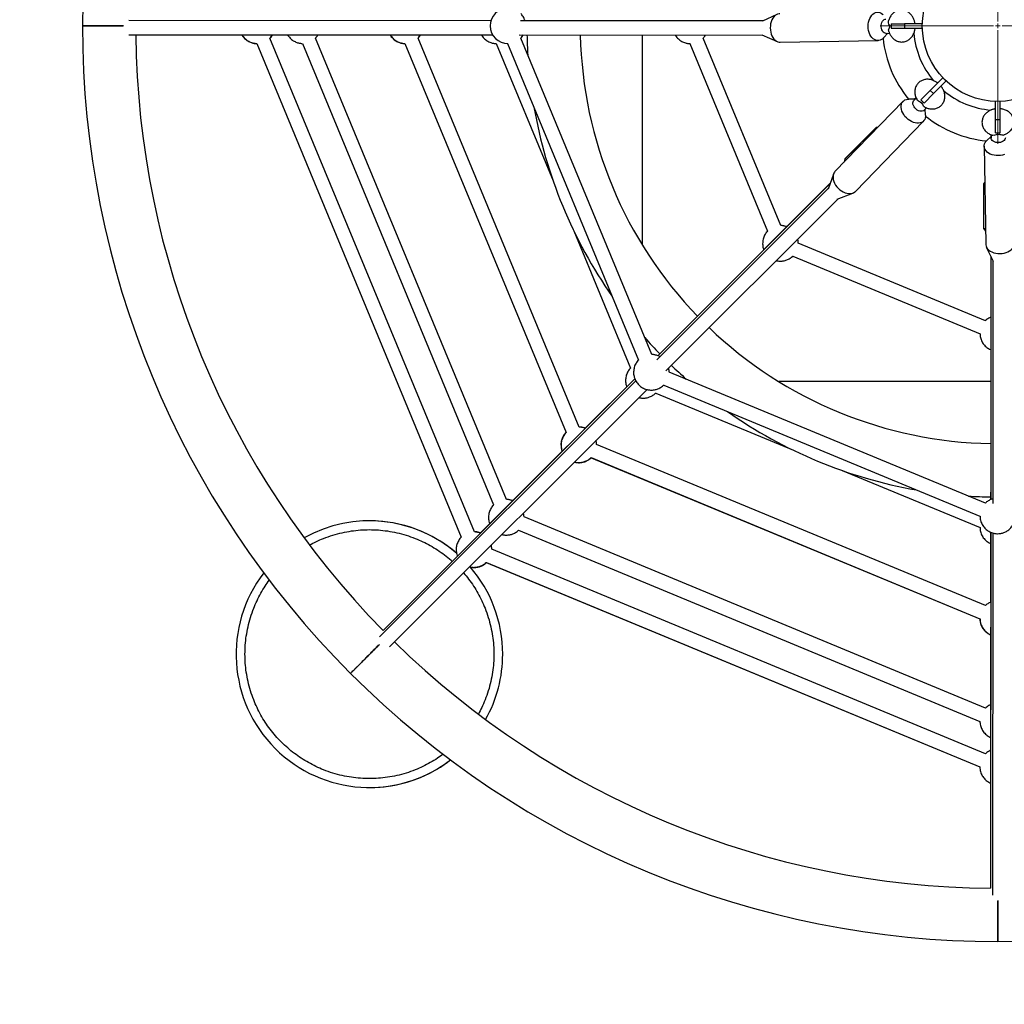
# Model space of a CAD drawing. Units: millimetres. Extents: x 0.45 to 7.51, y 0.51 to 7.57.
# Drawn here: x 2.88 to 3.98, y 2.94 to 4.05 of the extents above; entities that cross this region are included whole.
import ezdxf

# ---------------------------------------------------------------- set-up
doc = ezdxf.new("R2010")
doc.units = ezdxf.units.MM

# ---------------------------------------------------------------- blocks, each defined once
blk = doc.blocks.new('SW_CENTERMARKSYMBOL_2')
at = {"color": 0, "linetype": 'Continuous', "lineweight": 0}
for p, q in [((0, 0.05), (0, 1.325)), ((-0.05, 0), (-1.325, 0)), ((0, 0), (-0.025, 0)), ((0, 0), (0, 0.025)), ((0, 0), (0, -0.025)), ((0, 0), (0.025, 0)), ((0.05, 0), (1.325, 0)), ((0, -0.05), (0, -1.325))]:
    blk.add_line(p, q, dxfattribs=at)
blk = doc.blocks.new('SW_CENTERMARKSYMBOL_3')
at = {"color": 0, "linetype": 'Continuous', "lineweight": 0}
for p, q in [((0, 0.05), (0, 1.325)), ((-0.05, 0), (-1.325, 0)), ((0, 0), (-0.025, 0)), ((0, 0), (0, 0.025)), ((0, 0), (0, -0.025)), ((0, 0), (0.025, 0)), ((0.05, 0), (1.325, 0)), ((0, -0.05), (0, -1.325))]:
    blk.add_line(p, q, dxfattribs=at)

msp = doc.modelspace()

# ---------------------------------------------------------------- linework, layer by layer
at = {"color": 7, "linetype": 'Continuous', "lineweight": 25}
for p, q in [((3.7282, 4.0551), (3.7121, 4.0474)), ((3.4066, 4.048), (2.999, 4.0481)), ((3.713, 4.0478), (3.4398, 4.048)), ((3.8568, 4.0446), (3.8568, 4.0396)), ((3.8568, 4.0446), (3.8718, 4.0446)), ((3.8718, 4.0446), (3.8718, 4.0396)), ((3.8919, 4.0446), (3.8718, 4.0446)), ((3.8484, 4.0288), (3.853, 4.0338)), ((3.8512, 4.0337), (3.855, 4.0338)), ((3.8568, 4.0396), (3.8718, 4.0396)), ((3.8718, 4.0396), (3.8919, 4.0396)), ((2.999, 4.0321), (3.4086, 4.032)), ((3.1431, 4.0224), (3.3731, 3.4671)), ((3.1432, 4.0222), (3.3731, 3.467)), ((3.388, 3.4731), (3.1579, 4.0285)), ((3.1945, 4.0224), (3.4094, 3.5032)), ((3.4242, 3.5093), (3.2093, 4.0285)), ((3.3098, 4.0224), (3.491, 3.5849)), ((3.3098, 4.0222), (3.491, 3.5848)), ((3.5059, 3.5909), (3.3246, 4.0285)), ((3.4125, 4.0223), (3.4764, 3.8679)), ((3.4253, 4.0223), (3.5726, 3.6663)), ((3.4383, 4.032), (3.7119, 4.0318)), ((3.5874, 3.6725), (3.4401, 4.0284)), ((3.5769, 3.7955), (3.5769, 4.0319)), ((3.6305, 4.0222), (3.7178, 3.8113)), ((3.7326, 3.8175), (3.6453, 4.0283)), ((3.7112, 4.0322), (3.7287, 4.0245)), ((3.7319, 4.0238), (3.8421, 4.0256)), ((3.9009, 3.9696), (3.9151, 3.9838)), ((3.9044, 3.9661), (3.9186, 3.9803)), ((3.8902, 3.959), (3.9009, 3.9696)), ((3.8938, 3.9554), (3.9044, 3.9661)), ((3.9009, 3.9696), (3.9044, 3.9661)), ((3.8703, 3.9574), (3.7936, 3.8782)), ((3.8837, 3.9597), (3.8769, 3.9598)), ((3.885, 3.961), (3.8824, 3.9584)), ((3.8849, 3.9614), (3.8832, 3.9597)), ((3.8902, 3.959), (3.8938, 3.9554)), ((3.9744, 3.937), (3.9744, 3.9571)), ((3.9794, 3.937), (3.9794, 3.9571)), ((3.8939, 3.9473), (3.8966, 3.95)), ((3.8955, 3.9418), (3.8952, 3.9486)), ((3.8166, 3.8559), (3.8933, 3.9351)), ((3.9744, 3.937), (3.9794, 3.937)), ((3.9744, 3.922), (3.9744, 3.937)), ((3.9794, 3.922), (3.9794, 3.937)), ((3.8399, 3.9279), (3.8046, 3.8925)), ((3.8399, 3.9278), (3.8046, 3.8924)), ((3.8422, 3.9283), (3.8399, 3.9279)), ((3.8421, 3.9282), (3.8399, 3.9278)), ((3.84, 3.9278), (3.8399, 3.9279)), ((3.8408, 3.9269), (3.8399, 3.9278)), ((3.9744, 3.922), (3.9794, 3.922)), ((3.9693, 3.9179), (3.9644, 3.9132)), ((3.9689, 3.9199), (3.9689, 3.9176)), ((3.9692, 3.9198), (3.9693, 3.9161)), ((3.9614, 3.9068), (3.9632, 3.7966)), ((3.8046, 3.8925), (3.8038, 3.8887)), ((3.8046, 3.8924), (3.8038, 3.8887)), ((3.8046, 3.8925), (3.8046, 3.8925)), ((3.8046, 3.8924), (3.806, 3.891)), ((3.7919, 3.8754), (3.7859, 3.8586)), ((3.9621, 3.8663), (3.9609, 3.8645)), ((3.7862, 3.8595), (3.593, 3.6665)), ((3.788, 3.8645), (3.5944, 3.6711)), ((3.788, 3.8647), (3.6389, 3.7156)), ((3.9621, 3.8662), (3.9609, 3.8644)), ((3.9609, 3.8645), (3.9609, 3.8644)), ((3.961, 3.8645), (3.9609, 3.8645)), ((3.9609, 3.8644), (3.9609, 3.8144)), ((3.9621, 3.8644), (3.9609, 3.8644)), ((3.6032, 3.6541), (3.7967, 3.8474)), ((3.796, 3.8472), (3.8138, 3.8541)), ((3.4997, 3.8117), (3.5636, 3.6573)), ((3.7332, 3.8175), (3.7326, 3.8175)), ((3.9609, 3.8144), (3.963, 3.8112)), ((3.9609, 3.8144), (3.9629, 3.8144)), ((3.963, 3.7105), (3.7522, 3.7979)), ((3.9639, 3.7934), (3.9716, 3.7773)), ((3.7461, 3.7831), (3.9569, 3.6957)), ((3.9689, 3.783), (3.9688, 3.5092)), ((3.9712, 3.7782), (3.9711, 3.505)), ((3.6063, 3.6831), (3.5943, 3.6711)), ((3.5685, 3.6452), (3.2852, 3.3621)), ((3.5684, 3.6452), (3.5127, 3.5895)), ((3.9628, 3.5053), (3.607, 3.6528)), ((3.5695, 3.643), (3.2812, 3.3549)), ((3.6009, 3.6381), (3.9567, 3.4905)), ((3.9688, 3.6421), (3.7304, 3.6421)), ((3.2925, 3.3436), (3.5822, 3.6331)), ((3.5919, 3.629), (3.7471, 3.5647)), ((3.5073, 3.5908), (3.5058, 3.5909)), ((3.4928, 3.5696), (3.3948, 3.4717)), ((3.9629, 3.39), (3.5253, 3.5713)), ((3.5192, 3.5565), (3.9566, 3.3753)), ((3.5193, 3.5564), (3.9566, 3.3752)), ((3.8016, 3.5421), (3.9568, 3.4777)), ((3.9688, 3.5262), (3.9687, 3.5092)), ((3.9628, 3.2745), (3.4438, 3.4897)), ((3.2699, 3.4854), (3.2699, 3.4854)), ((3.3886, 3.4729), (3.388, 3.4729)), ((3.4377, 3.4749), (3.9567, 3.2598)), ((3.9688, 3.4726), (3.9686, 3.0722)), ((3.9687, 3.4726), (3.9687, 3.3939)), ((3.9711, 3.4718), (3.9709, 3.0642)), ((3.3749, 3.4518), (3.2852, 3.3622)), ((3.9629, 3.2233), (3.4074, 3.4534)), ((3.4013, 3.4387), (3.9566, 3.2086)), ((3.4015, 3.4385), (3.9566, 3.2085)), ((3.9687, 3.3658), (3.9686, 3.2271)), ((3.9686, 3.1991), (3.9686, 3.0722)), ((3.2697, 3.1854), (3.2697, 3.1854))]:
    msp.add_line(p, q, dxfattribs=at)
at = {"color": 7, "linetype": 'Continuous', "lineweight": 25, "flags": 128}
for points in [[(3.7314, 4.0558), (3.7307, 4.0558), (3.7291, 4.0554), (3.7275, 4.0547), (3.7261, 4.0537), (3.7248, 4.0523), (3.7236, 4.0507), (3.7226, 4.0489), (3.7218, 4.0468), (3.7212, 4.0446), (3.7209, 4.0422), (3.7208, 4.0398)], [(3.831, 4.0416), (3.8311, 4.044), (3.8314, 4.0463), (3.832, 4.0485), (3.8328, 4.0506), (3.8338, 4.0525), (3.835, 4.0541), (3.8363, 4.0554), (3.8378, 4.0565), (3.8393, 4.0572), (3.8409, 4.0575), (3.8425, 4.0575), (3.8441, 4.0572), (3.8457, 4.0565), (3.8472, 4.0554), (3.848, 4.0546)], [(3.8512, 4.0337), (3.8501, 4.0339), (3.849, 4.0344), (3.848, 4.0352), (3.8471, 4.0364), (3.8464, 4.0378), (3.8459, 4.0394), (3.8457, 4.041), (3.8457, 4.0428), (3.8459, 4.0445), (3.8464, 4.046), (3.8472, 4.0474), (3.8481, 4.0485), (3.8491, 4.0492), (3.8502, 4.0497), (3.8509, 4.0497)], [(3.7208, 4.0398), (3.7209, 4.0375), (3.7213, 4.0351), (3.7219, 4.0329), (3.7227, 4.0308), (3.7238, 4.029), (3.725, 4.0273), (3.7263, 4.026), (3.7278, 4.0249), (3.7293, 4.0242), (3.731, 4.0239), (3.7319, 4.0238)], [(3.8484, 4.0288), (3.8474, 4.0277), (3.8459, 4.0267), (3.8444, 4.026), (3.8428, 4.0256), (3.8412, 4.0256), (3.8396, 4.026), (3.838, 4.0267), (3.8365, 4.0277), (3.8352, 4.0291), (3.834, 4.0307), (3.833, 4.0326), (3.8321, 4.0346), (3.8315, 4.0369), (3.8311, 4.0392), (3.831, 4.0416)], [(3.8955, 3.9418), (3.8955, 3.9403), (3.8952, 3.9385), (3.8946, 3.937), (3.8937, 3.9356), (3.8925, 3.9344), (3.8911, 3.9336), (3.8895, 3.933), (3.8877, 3.9327), (3.8858, 3.9327), (3.8838, 3.933), (3.8818, 3.9336), (3.8797, 3.9345), (3.8777, 3.9357), (3.8758, 3.937), (3.874, 3.9386), (3.8724, 3.9404), (3.871, 3.9423), (3.8699, 3.9443), (3.869, 3.9463), (3.8684, 3.9483), (3.8681, 3.9503), (3.8681, 3.9522), (3.8684, 3.954), (3.869, 3.9555), (3.8699, 3.9569), (3.871, 3.958), (3.8724, 3.9589), (3.874, 3.9595), (3.8758, 3.9598), (3.8769, 3.9598)], [(3.8939, 3.9473), (3.8931, 3.9466), (3.8919, 3.9462), (3.8906, 3.9461), (3.8892, 3.9463), (3.8877, 3.9467), (3.8862, 3.9475), (3.8849, 3.9486), (3.8836, 3.9498), (3.8826, 3.9512), (3.8819, 3.9526), (3.8814, 3.9541), (3.8813, 3.9555), (3.8815, 3.9568), (3.882, 3.9579), (3.8824, 3.9584)], [(3.9844, 3.8973), (3.9821, 3.8967), (3.9798, 3.8963), (3.9774, 3.8962), (3.975, 3.8963), (3.9727, 3.8966), (3.9705, 3.8972), (3.9684, 3.898), (3.9665, 3.899), (3.9649, 3.9002), (3.9636, 3.9015), (3.9625, 3.903), (3.9618, 3.9045), (3.9615, 3.9061), (3.9615, 3.9077), (3.9618, 3.9093), (3.9625, 3.9109), (3.9636, 3.9124), (3.9644, 3.9132)], [(3.9853, 3.9164), (3.9851, 3.9153), (3.9846, 3.9142), (3.9838, 3.9132), (3.9827, 3.9123), (3.9813, 3.9116), (3.9797, 3.9111), (3.978, 3.9109), (3.9762, 3.9109), (3.9746, 3.9111), (3.973, 3.9116), (3.9717, 3.9124), (3.9706, 3.9133), (3.9698, 3.9143), (3.9694, 3.9154), (3.9693, 3.9161)], [(3.7936, 3.8782), (3.7932, 3.8777), (3.7923, 3.8764), (3.7917, 3.8748), (3.7914, 3.873), (3.7914, 3.8711), (3.7917, 3.8692), (3.7923, 3.8671), (3.7932, 3.8651), (3.7943, 3.8631), (3.7957, 3.8612), (3.7973, 3.8595), (3.7991, 3.8579), (3.801, 3.8565), (3.803, 3.8553), (3.8051, 3.8544), (3.8071, 3.8538), (3.8091, 3.8535), (3.811, 3.8535), (3.8128, 3.8538), (3.8144, 3.8544), (3.8158, 3.8553), (3.8166, 3.8559)], [(3.9632, 3.7966), (3.9632, 3.7959), (3.9636, 3.7943), (3.9643, 3.7927), (3.9653, 3.7913), (3.9667, 3.79), (3.9683, 3.7888), (3.9702, 3.7878), (3.9722, 3.787), (3.9745, 3.7864), (3.9768, 3.7861), (3.9792, 3.786), (3.9816, 3.7861), (3.9839, 3.7865), (3.9861, 3.7871), (3.9882, 3.7879), (3.9901, 3.789), (3.9917, 3.7902), (3.993, 3.7915), (3.9941, 3.793), (3.9948, 3.7945), (3.9951, 3.7962), (3.9952, 3.7971)]]:
    msp.add_lwpolyline(points, dxfattribs=at)
at = {"color": 7, "linetype": 'Continuous', "lineweight": 18}
msp.add_circle((3.9769, 4.0421), 3.53, dxfattribs=at)
at = {"color": 7, "linetype": 'Continuous', "lineweight": 25}
msp.add_circle((3.9769, 4.0421), 0.085, dxfattribs=at)
for centre, radius, start, end in [((3.9769, 4.0421), 1.03, 135, 180), ((3.4257, 4.0423), 0.02, 91.1751, 269.9303), ((3.9769, 4.0421), 1.03, 180, 225), ((3.8666, 4.042), 0.0117, 175.3686, 188.0924), ((3.9769, 4.0421), 0.095, 184.85, 220.4564), ((3.9769, 4.0421), 0.97, 180.5901, 224.5076), ((3.977, 4.0421), 0.53, 181.1012, 183.5424), ((3.977, 4.0421), 0.47, 181.2446, 224.0007), ((3.9769, 4.0421), 0.13, 186.2372, 219.2696), ((3.9769, 4.0421), 0.095, 230.0159, 265.3931), ((3.899, 3.964), 0.0117, 220.3686, 233.0924), ((3.977, 4.0421), 0.53, 189.92, 215.0319), ((3.9769, 4.0421), 0.13, 231.2372, 264.2696), ((3.977, 3.9318), 0.0117, 265.3686, 278.0924), ((3.977, 4.0422), 0.47, 226.2415, 269.0007), ((3.977, 4.0421), 0.53, 221.4095, 224.1151), ((3.977, 4.0422), 0.53, 226.0984, 228.5582), ((3.977, 4.0422), 0.53, 234.9436, 260.0082), ((3.977, 4.0422), 0.53, 266.3936, 269.1109), ((3.2698, 3.3354), 0.15, 49.1292, 119.3072), ((3.2698, 3.3354), 0.15, 49.1402, 89.9801), ((3.2698, 3.3354), 0.15, 142.448, 307.5163), ((3.2698, 3.3354), 0.15, 360, 40.9171), ((3.2698, 3.3354), 0.15, 360, 40.9146), ((3.9769, 4.0421), 0.97, 225.5901, 269.5077), ((3.2698, 3.3354), 0.15, 330.6571, 0), ((3.2698, 3.3354), 0.15, 330.6566, 0), ((3.9769, 4.0421), 1.03, 225, 270), ((3.9769, 4.0421), 1.03, 270, 315), ((3.2698, 3.3354), 0.15, 269.9801, 307.5158)]:
    msp.add_arc(centre, radius, start, end, dxfattribs=at)
for points, knots in [([(3.4449, 4.048), (3.4446, 4.0487), (3.4441, 4.0503), (3.4429, 4.0526), (3.4416, 4.0545), (3.4406, 4.0557), (3.4401, 4.0562)], [0, 0, 0, 0, 0.259779, 0.522775, 0.786519, 1, 1, 1, 1]), ([(3.8837, 4.0446), (3.8836, 4.0448), (3.8836, 4.0454), (3.8834, 4.0465), (3.883, 4.0479), (3.8824, 4.0495), (3.8817, 4.0512), (3.8808, 4.0528), (3.8796, 4.0544), (3.8783, 4.0558), (3.8769, 4.0571), (3.8752, 4.0582), (3.8735, 4.059), (3.8716, 4.0597), (3.8696, 4.06), (3.8676, 4.06), (3.8655, 4.0598), (3.8635, 4.0592), (3.8616, 4.0583), (3.8598, 4.0571), (3.8583, 4.0557), (3.8569, 4.0542), (3.8558, 4.0524), (3.8548, 4.0505), (3.8542, 4.049), (3.854, 4.048), (3.8539, 4.0477)], [0, 0, 0, 0, 0.014018, 0.035923, 0.072273, 0.109898, 0.150165, 0.192087, 0.235243, 0.279267, 0.323879, 0.36889, 0.414207, 0.459852, 0.505941, 0.552681, 0.600362, 0.649304, 0.699925, 0.746259, 0.793223, 0.84072, 0.888469, 0.935942, 0.982195, 1, 1, 1, 1]), ([(3.8549, 4.0429), (3.8545, 4.0438), (3.8538, 4.0454), (3.8536, 4.0471), (3.8539, 4.0477), (3.8539, 4.0477)], [0, 0, 0, 0, 0.5085621, 0.9593266, 1, 1, 1, 1]), ([(2.9469, 4.0421), (2.947, 4.0421), (2.9472, 4.0421), (2.9485, 4.0421), (2.9506, 4.0421), (2.9534, 4.0421), (2.9569, 4.0421), (2.9609, 4.0421), (2.9654, 4.0421), (2.9703, 4.0421), (2.9753, 4.0421), (2.9804, 4.0421), (2.9854, 4.0421), (2.9896, 4.0421), (2.992, 4.0421), (2.9929, 4.0421)], [0, 0, 0, 0, 0.077758, 0.157927, 0.235836, 0.316005, 0.393914, 0.474083, 0.551992, 0.632161, 0.71007, 0.790239, 0.868149, 0.948317, 1, 1, 1, 1]), ([(2.993, 4.0421), (2.9929, 4.0421), (2.9915, 4.0421), (2.9884, 4.0421), (2.9836, 4.0421), (2.9785, 4.0421), (2.9734, 4.0421), (2.9685, 4.0421), (2.9637, 4.0421), (2.9594, 4.0421), (2.9555, 4.0421), (2.9523, 4.0421), (2.9497, 4.0421), (2.9479, 4.0421), (2.947, 4.0421), (2.947, 4.0421), (2.9469, 4.0421)], [0, 0, 0, 0, 0.002336, 0.081362, 0.160388, 0.239413, 0.318439, 0.397465, 0.47649, 0.555516, 0.634542, 0.713567, 0.792593, 0.871618, 0.950644, 1, 1, 1, 1]), ([(3.8543, 4.0357), (3.8542, 4.0359), (3.8539, 4.0367), (3.8541, 4.0384), (3.8547, 4.0397), (3.855, 4.0403)], [0, 0, 0, 0, 0.202736, 0.625722, 1, 1, 1, 1]), ([(3.8542, 4.0357), (3.8544, 4.0353), (3.8547, 4.0343), (3.8554, 4.0329), (3.8563, 4.0312), (3.8574, 4.0297), (3.8587, 4.0282), (3.8602, 4.0269), (3.8618, 4.0259), (3.8636, 4.025), (3.8655, 4.0244), (3.8674, 4.024), (3.8695, 4.024), (3.8715, 4.0243), (3.8736, 4.0249), (3.8755, 4.0258), (3.8772, 4.0269), (3.8788, 4.0283), (3.8801, 4.0299), (3.8813, 4.0316), (3.8822, 4.0335), (3.883, 4.0354), (3.8834, 4.0372), (3.8837, 4.0386), (3.8837, 4.0394), (3.8838, 4.0396)], [0, 0, 0, 0, 0.0260092, 0.0666856, 0.1090333, 0.1526269, 0.1970975, 0.2421634, 0.2876305, 0.3334085, 0.3795161, 0.4260732, 0.4732884, 0.5214534, 0.5708921, 0.6220274, 0.6688319, 0.7162722, 0.7642519, 0.8124849, 0.8604401, 0.9071633, 0.9502531, 0.9847719, 1, 1, 1, 1]), ([(3.1264, 4.0321), (3.1264, 4.0321), (3.1268, 4.0313), (3.1278, 4.0301), (3.1293, 4.0283), (3.1311, 4.0267), (3.133, 4.0254), (3.135, 4.0243), (3.1369, 4.0235), (3.1387, 4.023), (3.1403, 4.0227), (3.1417, 4.0225), (3.1426, 4.0224), (3.143, 4.0224)], [0, 0, 0, 0, 0.002669, 0.12115, 0.239334, 0.356979, 0.473611, 0.588111, 0.697151, 0.786863, 0.85887, 0.944281, 1, 1, 1, 1]), ([(3.1264, 4.0321), (3.1266, 4.0316), (3.1273, 4.0305), (3.1286, 4.0289), (3.1302, 4.0272), (3.132, 4.0258), (3.134, 4.0246), (3.1359, 4.0237), (3.1377, 4.023), (3.1393, 4.0226), (3.1409, 4.0223), (3.1422, 4.0222), (3.143, 4.0222), (3.1432, 4.0222)], [0, 0, 0, 0, 0.073245, 0.189091, 0.304362, 0.418659, 0.531111, 0.639414, 0.737404, 0.806291, 0.882254, 0.971813, 1, 1, 1, 1]), ([(3.1579, 4.0285), (3.1582, 4.0289), (3.1591, 4.0298), (3.16, 4.031), (3.1605, 4.0319), (3.1606, 4.0321)], [0, 0, 0, 0, 0.327615, 0.847463, 1, 1, 1, 1]), ([(3.158, 4.0283), (3.1581, 4.0284), (3.1588, 4.0291), (3.1598, 4.0304), (3.1605, 4.0315), (3.1608, 4.0321)], [0, 0, 0, 0, 0.134228, 0.615395, 1, 1, 1, 1]), ([(3.1778, 4.0321), (3.1782, 4.0314), (3.179, 4.0302), (3.1805, 4.0284), (3.1822, 4.0268), (3.1841, 4.0255), (3.1861, 4.0244), (3.1881, 4.0235), (3.1898, 4.023), (3.1914, 4.0227), (3.1928, 4.0225), (3.1937, 4.0224), (3.194, 4.0224)], [0, 0, 0, 0, 0.110221, 0.23086, 0.351001, 0.470171, 0.587209, 0.698531, 0.788091, 0.862082, 0.952367, 1, 1, 1, 1]), ([(3.2093, 4.0285), (3.2096, 4.0288), (3.2104, 4.0296), (3.2113, 4.0307), (3.2118, 4.0317), (3.212, 4.032)], [0, 0, 0, 0, 0.232165, 0.762117, 1, 1, 1, 1]), ([(3.2931, 4.032), (3.2931, 4.032), (3.2935, 4.0313), (3.2945, 4.03), (3.296, 4.0282), (3.2978, 4.0267), (3.2997, 4.0253), (3.3017, 4.0243), (3.3036, 4.0235), (3.3053, 4.023), (3.307, 4.0226), (3.3084, 4.0224), (3.3093, 4.0224), (3.3097, 4.0224)], [0, 0, 0, 0, 0.001142, 0.119805, 0.23817, 0.355995, 0.472805, 0.58748, 0.696687, 0.786537, 0.858654, 0.944195, 1, 1, 1, 1]), ([(3.2931, 4.032), (3.2933, 4.0316), (3.2939, 4.0305), (3.2952, 4.029), (3.2969, 4.0273), (3.2987, 4.0258), (3.3006, 4.0246), (3.3026, 4.0237), (3.3044, 4.0231), (3.3059, 4.0227), (3.3075, 4.0224), (3.3088, 4.0222), (3.3096, 4.0222), (3.3098, 4.0222)], [0, 0, 0, 0, 0.06714, 0.183748, 0.299779, 0.414829, 0.528022, 0.637039, 0.735674, 0.805015, 0.881478, 0.971628, 1, 1, 1, 1]), ([(3.3246, 4.0285), (3.3249, 4.0288), (3.3258, 4.0297), (3.3267, 4.0309), (3.3272, 4.0318), (3.3273, 4.032)], [0, 0, 0, 0, 0.32613, 0.852551, 1, 1, 1, 1]), ([(3.3246, 4.0283), (3.3248, 4.0285), (3.3255, 4.0292), (3.3264, 4.0304), (3.3271, 4.0315), (3.3274, 4.032)], [0, 0, 0, 0, 0.13813, 0.633288, 1, 1, 1, 1]), ([(3.3958, 4.032), (3.3959, 4.0318), (3.3965, 4.0308), (3.3977, 4.0293), (3.3994, 4.0275), (3.4012, 4.026), (3.4032, 4.0248), (3.4052, 4.0238), (3.4071, 4.0231), (3.4088, 4.0227), (3.4106, 4.0224), (3.4119, 4.0223), (3.4126, 4.0223)], [0, 0, 0, 0, 0.035417, 0.164822, 0.28168, 0.398137, 0.513711, 0.627131, 0.73392, 0.813354, 0.886993, 1, 1, 1, 1]), ([(3.4401, 4.0284), (3.4403, 4.0287), (3.4412, 4.0295), (3.4421, 4.0307), (3.4426, 4.0317), (3.4428, 4.032)], [0, 0, 0, 0, 0.227375, 0.785288, 1, 1, 1, 1]), ([(3.6138, 4.0319), (3.6139, 4.0317), (3.6145, 4.0307), (3.6157, 4.0292), (3.6174, 4.0274), (3.6192, 4.0259), (3.6212, 4.0247), (3.6232, 4.0237), (3.6251, 4.023), (3.6268, 4.0226), (3.6286, 4.0223), (3.6299, 4.0222), (3.6306, 4.0222)], [0, 0, 0, 0, 0.036166, 0.165471, 0.282238, 0.398604, 0.514088, 0.62742, 0.734127, 0.813499, 0.887081, 1, 1, 1, 1]), ([(3.6453, 4.0283), (3.6457, 4.0288), (3.6467, 4.0298), (3.6476, 4.031), (3.648, 4.0318), (3.6481, 4.0319)], [0, 0, 0, 0, 0.419404, 0.951098, 1, 1, 1, 1]), ([(3.9092, 3.9779), (3.909, 3.9781), (3.9086, 3.9784), (3.9077, 3.979), (3.9064, 3.9798), (3.9049, 3.9805), (3.9032, 3.9812), (3.9014, 3.9817), (3.8995, 3.982), (3.8975, 3.9821), (3.8956, 3.982), (3.8937, 3.9816), (3.8918, 3.9809), (3.89, 3.98), (3.8884, 3.9789), (3.8869, 3.9775), (3.8857, 3.9758), (3.8846, 3.974), (3.8839, 3.972), (3.8835, 3.9699), (3.8834, 3.9679), (3.8835, 3.9658), (3.884, 3.9637), (3.8846, 3.9617), (3.8853, 3.9602), (3.8858, 3.9593), (3.8859, 3.9591)], [0, 0, 0, 0, 0.014018, 0.035923, 0.072273, 0.109898, 0.150165, 0.192087, 0.235243, 0.279267, 0.323879, 0.36889, 0.414207, 0.459852, 0.505941, 0.552681, 0.600362, 0.649304, 0.699925, 0.746259, 0.793223, 0.84072, 0.888469, 0.935942, 0.982195, 1, 1, 1, 1]), ([(3.8947, 3.9508), (3.8951, 3.9506), (3.896, 3.9502), (3.8975, 3.9496), (3.8993, 3.9491), (3.9012, 3.9488), (3.9031, 3.9487), (3.9051, 3.9488), (3.907, 3.9492), (3.9089, 3.9499), (3.9107, 3.9508), (3.9123, 3.9519), (3.9138, 3.9533), (3.915, 3.955), (3.916, 3.9568), (3.9168, 3.9588), (3.9172, 3.9609), (3.9173, 3.9629), (3.9171, 3.965), (3.9167, 3.9671), (3.9161, 3.9691), (3.9152, 3.971), (3.9142, 3.9726), (3.9134, 3.9737), (3.913, 3.9743), (3.9128, 3.9745)], [0, 0, 0, 0, 0.0260092, 0.0666856, 0.1090333, 0.1526269, 0.1970975, 0.2421634, 0.2876305, 0.3334085, 0.3795161, 0.4260732, 0.4732884, 0.5214534, 0.5708921, 0.6220274, 0.6688319, 0.7162722, 0.7642519, 0.8124849, 0.8604401, 0.9071633, 0.9502531, 0.9847719, 1, 1, 1, 1]), ([(3.89, 3.9564), (3.8892, 3.9567), (3.8875, 3.9573), (3.8861, 3.9584), (3.886, 3.9591), (3.886, 3.9591)], [0, 0, 0, 0, 0.508562, 0.959327, 1, 1, 1, 1]), ([(3.8948, 3.9509), (3.8945, 3.951), (3.8937, 3.9513), (3.8927, 3.9527), (3.8922, 3.954), (3.8919, 3.9546)], [0, 0, 0, 0, 0.202736, 0.6257221, 1, 1, 1, 1]), ([(3.9744, 3.9489), (3.9742, 3.9488), (3.9736, 3.9488), (3.9726, 3.9486), (3.9711, 3.9482), (3.9695, 3.9476), (3.9678, 3.9469), (3.9662, 3.946), (3.9647, 3.9448), (3.9632, 3.9435), (3.9619, 3.9421), (3.9608, 3.9404), (3.96, 3.9387), (3.9594, 3.9368), (3.959, 3.9348), (3.959, 3.9328), (3.9593, 3.9307), (3.9599, 3.9287), (3.9608, 3.9268), (3.9619, 3.925), (3.9633, 3.9235), (3.9649, 3.9221), (3.9666, 3.921), (3.9685, 3.92), (3.9701, 3.9194), (3.971, 3.9192), (3.9713, 3.9191)], [0, 0, 0, 0, 0.014018, 0.035923, 0.072273, 0.109898, 0.150165, 0.192087, 0.235243, 0.279267, 0.323879, 0.36889, 0.414207, 0.459852, 0.505941, 0.552681, 0.600362, 0.649304, 0.699925, 0.746259, 0.793223, 0.84072, 0.888469, 0.935942, 0.982195, 1, 1, 1, 1]), ([(3.9834, 3.9194), (3.9837, 3.9196), (3.9847, 3.9199), (3.9862, 3.9206), (3.9878, 3.9215), (3.9894, 3.9226), (3.9908, 3.9239), (3.9921, 3.9254), (3.9932, 3.927), (3.994, 3.9288), (3.9946, 3.9307), (3.995, 3.9326), (3.995, 3.9347), (3.9948, 3.9367), (3.9942, 3.9388), (3.9933, 3.9407), (3.9921, 3.9424), (3.9907, 3.944), (3.9892, 3.9453), (3.9874, 3.9465), (3.9855, 3.9474), (3.9836, 3.9482), (3.9818, 3.9486), (3.9804, 3.9489), (3.9796, 3.9489), (3.9794, 3.949)], [0, 0, 0, 0, 0.026009, 0.066686, 0.109033, 0.152627, 0.197098, 0.242163, 0.287631, 0.333409, 0.379516, 0.426073, 0.473288, 0.521453, 0.570892, 0.622027, 0.668832, 0.716272, 0.764252, 0.812485, 0.86044, 0.907163, 0.950253, 0.984772, 1, 1, 1, 1]), ([(3.9761, 3.9201), (3.9752, 3.9197), (3.9737, 3.919), (3.9719, 3.9188), (3.9713, 3.9191), (3.9713, 3.9191)], [0, 0, 0, 0, 0.5085621, 0.9593266, 1, 1, 1, 1]), ([(3.9833, 3.9195), (3.9831, 3.9194), (3.9823, 3.9191), (3.9806, 3.9193), (3.9793, 3.9199), (3.9787, 3.9202)], [0, 0, 0, 0, 0.202736, 0.625722, 1, 1, 1, 1]), ([(3.7178, 3.8113), (3.7176, 3.8111), (3.7168, 3.8103), (3.7156, 3.8087), (3.7144, 3.8067), (3.7134, 3.8045), (3.7127, 3.8021), (3.7123, 3.7996), (3.7122, 3.7971), (3.7124, 3.7946), (3.7128, 3.7923), (3.7134, 3.7909), (3.7136, 3.7903)], [0, 0, 0, 0, 0.043589, 0.147896, 0.253855, 0.361185, 0.469685, 0.579225, 0.68974, 0.801232, 0.913776, 1, 1, 1, 1]), ([(3.7395, 3.8161), (3.7393, 3.8162), (3.7386, 3.8165), (3.7374, 3.8168), (3.7358, 3.8172), (3.7344, 3.8174), (3.7335, 3.8175), (3.7332, 3.8175)], [0, 0, 0, 0, 0.084115, 0.356207, 0.580995, 0.855286, 1, 1, 1, 1]), ([(3.7522, 3.7979), (3.7522, 3.7987), (3.7521, 3.8002), (3.7518, 3.8017), (3.7516, 3.8023)], [0, 0, 0, 0, 0.556838, 1, 1, 1, 1]), ([(3.7274, 3.7781), (3.7278, 3.778), (3.7288, 3.7778), (3.7301, 3.7776), (3.7318, 3.7775), (3.7333, 3.7775), (3.7351, 3.7777), (3.7366, 3.778), (3.7384, 3.7785), (3.7403, 3.7792), (3.7422, 3.7801), (3.744, 3.7813), (3.7453, 3.7823), (3.746, 3.783), (3.7461, 3.7831)], [0, 0, 0, 0, 0.062031, 0.149671, 0.19591, 0.32247, 0.374532, 0.461279, 0.552345, 0.650968, 0.754926, 0.863223, 0.975, 1, 1, 1, 1]), ([(3.9689, 3.7144), (3.9687, 3.7144), (3.9679, 3.7141), (3.9665, 3.7133), (3.9647, 3.7121), (3.9635, 3.7111), (3.963, 3.7105), (3.963, 3.7105)], [0, 0, 0, 0, 0.072047, 0.364158, 0.668136, 0.981764, 1, 1, 1, 1]), ([(3.9569, 3.6957), (3.9569, 3.6956), (3.9568, 3.6947), (3.9571, 3.6929), (3.9576, 3.6904), (3.9585, 3.688), (3.9597, 3.6857), (3.9611, 3.6837), (3.9627, 3.6819), (3.9645, 3.6804), (3.9664, 3.6791), (3.9679, 3.6782), (3.9687, 3.6779), (3.9688, 3.6778)], [0, 0, 0, 0, 0.011673, 0.122785, 0.235139, 0.348916, 0.464438, 0.568748, 0.672795, 0.776365, 0.879042, 0.97984, 1, 1, 1, 1]), ([(3.5966, 3.67), (3.596, 3.6703), (3.5947, 3.671), (3.5928, 3.6717), (3.591, 3.6721), (3.5892, 3.6724), (3.588, 3.6724), (3.5874, 3.6725)], [0, 0, 0, 0, 0.200812, 0.444209, 0.633868, 0.794682, 1, 1, 1, 1]), ([(3.5636, 3.6573), (3.5634, 3.657), (3.5626, 3.6562), (3.5614, 3.6547), (3.5602, 3.6526), (3.5592, 3.6504), (3.5585, 3.648), (3.5581, 3.6456), (3.558, 3.6431), (3.5582, 3.6405), (3.5586, 3.6382), (3.5592, 3.6368), (3.5594, 3.6362)], [0, 0, 0, 0, 0.044505, 0.148493, 0.254129, 0.361131, 0.469299, 0.578503, 0.68868, 0.799831, 0.912031, 1, 1, 1, 1]), ([(3.5726, 3.6663), (3.5724, 3.6661), (3.5716, 3.6653), (3.5704, 3.6637), (3.5691, 3.6615), (3.5681, 3.6592), (3.5675, 3.6568), (3.5671, 3.6543), (3.567, 3.6518), (3.5672, 3.6493), (3.5678, 3.6468), (3.5687, 3.6444), (3.5698, 3.6422), (3.5713, 3.6401), (3.573, 3.6382), (3.5749, 3.6365), (3.577, 3.6351), (3.5792, 3.634), (3.5813, 3.6333), (3.5831, 3.6328), (3.585, 3.6326), (3.5871, 3.6324), (3.5891, 3.6326), (3.5909, 3.6328), (3.5925, 3.6332), (3.5945, 3.6339), (3.5965, 3.6348), (3.5985, 3.6361), (3.6, 3.6372), (3.6007, 3.6379), (3.6009, 3.6381)], [0, 0, 0, 0, 0.015528, 0.055517, 0.095702, 0.136015, 0.176417, 0.216887, 0.257412, 0.297988, 0.338619, 0.379312, 0.420086, 0.460976, 0.502046, 0.543421, 0.585369, 0.623593, 0.66133, 0.690736, 0.715669, 0.752396, 0.793109, 0.811166, 0.84191, 0.875431, 0.911922, 0.950092, 0.989221, 1, 1, 1, 1]), ([(3.607, 3.6529), (3.607, 3.653), (3.6071, 3.6539), (3.6069, 3.6554), (3.6065, 3.6567), (3.6064, 3.6573)], [0, 0, 0, 0, 0.069576, 0.634643, 1, 1, 1, 1]), ([(3.5732, 3.624), (3.5736, 3.6239), (3.5745, 3.6237), (3.5758, 3.6235), (3.5776, 3.6234), (3.5791, 3.6234), (3.5809, 3.6236), (3.5824, 3.6239), (3.5842, 3.6244), (3.5861, 3.6251), (3.588, 3.626), (3.5898, 3.6272), (3.5911, 3.6282), (3.5917, 3.6289), (3.5919, 3.629)], [0, 0, 0, 0, 0.061275, 0.148986, 0.195262, 0.321924, 0.374028, 0.460845, 0.551984, 0.650687, 0.754729, 0.863113, 0.97498, 1, 1, 1, 1]), ([(3.5126, 3.5894), (3.5121, 3.5896), (3.5112, 3.59), (3.5097, 3.5904), (3.5079, 3.5907), (3.5066, 3.5907), (3.5058, 3.5908)], [0, 0, 0, 0, 0.2204798, 0.4530408, 0.6671318, 1, 1, 1, 1]), ([(3.5127, 3.5895), (3.5124, 3.5896), (3.5117, 3.5899), (3.5104, 3.5903), (3.5089, 3.5906), (3.5078, 3.5908), (3.5073, 3.5908)], [0, 0, 0, 0, 0.167798, 0.425091, 0.710126, 1, 1, 1, 1]), ([(3.491, 3.5848), (3.4908, 3.5847), (3.49, 3.5839), (3.4889, 3.5824), (3.4876, 3.5803), (3.4866, 3.5781), (3.4858, 3.5757), (3.4854, 3.5732), (3.4853, 3.5707), (3.4855, 3.5682), (3.4859, 3.5658), (3.4865, 3.5643), (3.4867, 3.5636)], [0, 0, 0, 0, 0.032778, 0.138859, 0.245994, 0.35392, 0.46247, 0.571545, 0.6811, 0.791138, 0.901714, 1, 1, 1, 1]), ([(3.4911, 3.5846), (3.4906, 3.5842), (3.4897, 3.5832), (3.4884, 3.5814), (3.4873, 3.5793), (3.4864, 3.577), (3.4858, 3.5746), (3.4854, 3.5721), (3.4854, 3.5696), (3.4858, 3.5671), (3.4862, 3.5651), (3.4867, 3.564), (3.4868, 3.5636)], [0, 0, 0, 0, 0.07808, 0.183851, 0.291058, 0.3994, 0.508671, 0.61874, 0.729543, 0.841078, 0.953405, 1, 1, 1, 1]), ([(3.5253, 3.5712), (3.5253, 3.572), (3.5252, 3.5735), (3.5249, 3.575), (3.5247, 3.5756)], [0, 0, 0, 0, 0.5551876, 1, 1, 1, 1]), ([(3.5254, 3.5712), (3.5254, 3.5714), (3.5254, 3.5726), (3.5252, 3.5741), (3.5249, 3.5753), (3.5248, 3.5757)], [0, 0, 0, 0, 0.177257, 0.729136, 1, 1, 1, 1]), ([(3.5005, 3.5514), (3.5008, 3.5514), (3.5015, 3.5512), (3.503, 3.5509), (3.5051, 3.5507), (3.5071, 3.5508), (3.5089, 3.5511), (3.5104, 3.5514), (3.5122, 3.5519), (3.5141, 3.5527), (3.5159, 3.5537), (3.5177, 3.5549), (3.5188, 3.5559), (3.5193, 3.5564)], [0, 0, 0, 0, 0.039568, 0.112956, 0.227059, 0.35183, 0.403783, 0.49049, 0.581979, 0.681416, 0.786504, 0.896095, 1, 1, 1, 1]), ([(3.5006, 3.5515), (3.501, 3.5514), (3.5019, 3.5512), (3.5037, 3.551), (3.5055, 3.5509), (3.5073, 3.551), (3.5089, 3.5512), (3.5108, 3.5517), (3.5127, 3.5523), (3.5147, 3.5532), (3.5167, 3.5544), (3.5181, 3.5555), (3.5189, 3.5563), (3.5191, 3.5565)], [0, 0, 0, 0, 0.058486, 0.139503, 0.271861, 0.325501, 0.415598, 0.511114, 0.615144, 0.725142, 0.839636, 0.957381, 1, 1, 1, 1]), ([(3.4094, 3.5032), (3.4091, 3.5028), (3.4082, 3.5019), (3.407, 3.5003), (3.4058, 3.4982), (3.4049, 3.496), (3.4042, 3.4936), (3.4038, 3.4911), (3.4037, 3.4886), (3.404, 3.4861), (3.4045, 3.4839), (3.405, 3.4826), (3.4052, 3.4821)], [0, 0, 0, 0, 0.063473, 0.166437, 0.271147, 0.377353, 0.484875, 0.593594, 0.703456, 0.81447, 0.926725, 1, 1, 1, 1]), ([(3.4311, 3.5079), (3.4308, 3.5081), (3.4299, 3.5084), (3.4286, 3.5088), (3.427, 3.5091), (3.4256, 3.5093), (3.4246, 3.5093), (3.4242, 3.5093)], [0, 0, 0, 0, 0.133888, 0.390427, 0.596121, 0.839886, 1, 1, 1, 1]), ([(3.9711, 3.5101), (3.9706, 3.5099), (3.9695, 3.5096), (3.9679, 3.5089), (3.966, 3.5079), (3.9643, 3.5067), (3.9633, 3.5057), (3.9629, 3.5053)], [0, 0, 0, 0, 0.145781, 0.35295, 0.571239, 0.798587, 1, 1, 1, 1]), ([(3.4438, 3.4897), (3.4438, 3.4898), (3.4438, 3.4908), (3.4436, 3.4923), (3.4433, 3.4936), (3.4432, 3.4941)], [0, 0, 0, 0, 0.069968, 0.635897, 1, 1, 1, 1]), ([(3.9568, 3.4905), (3.9568, 3.4902), (3.9568, 3.4891), (3.957, 3.4872), (3.9577, 3.4847), (3.9586, 3.4823), (3.9599, 3.4801), (3.9613, 3.4781), (3.9629, 3.4764), (3.9647, 3.4749), (3.9667, 3.4736), (3.9687, 3.4726), (3.9707, 3.4718), (3.9724, 3.4714), (3.974, 3.4711), (3.9754, 3.4709), (3.9772, 3.4709), (3.9787, 3.471), (3.9805, 3.4713), (3.982, 3.4716), (3.9838, 3.4722), (3.9856, 3.473), (3.9874, 3.474), (3.9892, 3.4752), (3.9909, 3.4767), (3.9924, 3.4785), (3.9938, 3.4804), (3.9949, 3.4825), (3.9958, 3.4848), (3.9964, 3.4872), (3.9967, 3.4891), (3.9967, 3.4902), (3.9967, 3.4905)], [0, 0, 0, 0, 0.012528, 0.053279, 0.094429, 0.136042, 0.178231, 0.216515, 0.254712, 0.292747, 0.33047, 0.367513, 0.402758, 0.431273, 0.45466, 0.482974, 0.498809, 0.540162, 0.557143, 0.585432, 0.61511, 0.647236, 0.681086, 0.716341, 0.752727, 0.790029, 0.828078, 0.86674, 0.905915, 0.94553, 0.985538, 1, 1, 1, 1]), ([(3.3948, 3.4717), (3.3941, 3.4719), (3.393, 3.4723), (3.3913, 3.4727), (3.3897, 3.473), (3.3885, 3.473), (3.3879, 3.4731)], [0, 0, 0, 0, 0.292646, 0.512987, 0.728432, 1, 1, 1, 1]), ([(3.3947, 3.4716), (3.3942, 3.4718), (3.3934, 3.4721), (3.3919, 3.4724), (3.3904, 3.4727), (3.3893, 3.4728), (3.3886, 3.4729)], [0, 0, 0, 0, 0.2301827, 0.4564118, 0.7058796, 1, 1, 1, 1]), ([(3.419, 3.4699), (3.419, 3.4699), (3.4195, 3.4698), (3.4206, 3.4696), (3.422, 3.4694), (3.4238, 3.4693), (3.4254, 3.4694), (3.4272, 3.4696), (3.4287, 3.4699), (3.4305, 3.4705), (3.4323, 3.4712), (3.4341, 3.4722), (3.4359, 3.4734), (3.4371, 3.4743), (3.4376, 3.4749), (3.4377, 3.4749)], [0, 0, 0, 0, 0.007535, 0.078878, 0.163425, 0.218959, 0.346603, 0.398684, 0.485409, 0.576199, 0.674321, 0.777571, 0.885016, 0.995872, 1, 1, 1, 1]), ([(3.9568, 3.4777), (3.9568, 3.4771), (3.9569, 3.4756), (3.9573, 3.4733), (3.9581, 3.4709), (3.9591, 3.4686), (3.9605, 3.4664), (3.9621, 3.4644), (3.964, 3.4627), (3.966, 3.4613), (3.9675, 3.4603), (3.9685, 3.4599), (3.9688, 3.4598)], [0, 0, 0, 0, 0.084599, 0.195433, 0.306607, 0.418207, 0.530395, 0.643461, 0.757952, 0.862229, 0.965969, 1, 1, 1, 1]), ([(3.3731, 3.467), (3.3726, 3.4665), (3.3716, 3.4654), (3.3702, 3.4634), (3.3691, 3.4612), (3.3682, 3.4589), (3.3677, 3.4565), (3.3674, 3.454), (3.3674, 3.4515), (3.3678, 3.449), (3.3683, 3.4471), (3.3687, 3.446), (3.3688, 3.4458)], [0, 0, 0, 0, 0.094245, 0.199884, 0.306706, 0.414429, 0.522864, 0.6319, 0.74148, 0.851604, 0.962323, 1, 1, 1, 1]), ([(3.4074, 3.4535), (3.4074, 3.4539), (3.4074, 3.4551), (3.4072, 3.4566), (3.4069, 3.4576), (3.4068, 3.4578)], [0, 0, 0, 0, 0.268827, 0.843454, 1, 1, 1, 1]), ([(3.4076, 3.4534), (3.4076, 3.4539), (3.4075, 3.4554), (3.4073, 3.4569), (3.407, 3.4578), (3.407, 3.458)], [0, 0, 0, 0, 0.365033, 0.917951, 1, 1, 1, 1]), ([(3.3827, 3.4337), (3.3829, 3.4336), (3.3837, 3.4334), (3.3852, 3.4332), (3.3873, 3.433), (3.3892, 3.4331), (3.3909, 3.4334), (3.3925, 3.4337), (3.3943, 3.4343), (3.3962, 3.435), (3.3981, 3.4361), (3.3998, 3.4373), (3.4008, 3.4382), (3.4013, 3.4387)], [0, 0, 0, 0, 0.044666, 0.120118, 0.224724, 0.34973, 0.402384, 0.49046, 0.583922, 0.685846, 0.793759, 0.906283, 1, 1, 1, 1]), ([(3.3832, 3.4334), (3.3832, 3.4334), (3.3837, 3.4333), (3.3849, 3.4331), (3.3868, 3.4329), (3.3887, 3.4329), (3.3904, 3.4331), (3.3919, 3.4333), (3.3937, 3.4338), (3.3955, 3.4345), (3.3974, 3.4354), (3.3992, 3.4365), (3.4006, 3.4376), (3.4013, 3.4383), (3.4015, 3.4386)], [0, 0, 0, 0, 0.005695, 0.083505, 0.175242, 0.30216, 0.354697, 0.441912, 0.533005, 0.631215, 0.734278, 0.841296, 0.951563, 1, 1, 1, 1]), ([(3.9687, 3.3939), (3.9685, 3.3938), (3.9677, 3.3935), (3.9663, 3.3927), (3.9645, 3.3915), (3.9634, 3.3906), (3.9629, 3.39), (3.9629, 3.39)], [0, 0, 0, 0, 0.082378, 0.376412, 0.681897, 0.996784, 1, 1, 1, 1]), ([(3.9567, 3.3753), (3.9566, 3.3752), (3.9566, 3.3743), (3.9568, 3.3725), (3.9574, 3.37), (3.9582, 3.3676), (3.9593, 3.3654), (3.9606, 3.3635), (3.9622, 3.3617), (3.9639, 3.3601), (3.9658, 3.3587), (3.9674, 3.3577), (3.9684, 3.3573), (3.9687, 3.3572)], [0, 0, 0, 0, 0.010893, 0.120743, 0.232097, 0.345153, 0.448368, 0.551395, 0.654122, 0.756352, 0.857705, 0.957324, 1, 1, 1, 1]), ([(3.9569, 3.3752), (3.9568, 3.3749), (3.9568, 3.3737), (3.9571, 3.3717), (3.9577, 3.3693), (3.9587, 3.3669), (3.9599, 3.3646), (3.9615, 3.3626), (3.9632, 3.3608), (3.965, 3.3593), (3.9663, 3.3585), (3.9669, 3.3581)], [0, 0, 0, 0, 0.04561, 0.166925, 0.289104, 0.412304, 0.536814, 0.663135, 0.777054, 0.890573, 1, 1, 1, 1]), ([(3.2486, 3.3138), (3.2487, 3.3139), (3.2488, 3.314), (3.2497, 3.3149), (3.2512, 3.3164), (3.2532, 3.3184), (3.2556, 3.3208), (3.2585, 3.3237), (3.2617, 3.3269), (3.2651, 3.3303), (3.2687, 3.3339), (3.2723, 3.3375), (3.2758, 3.341), (3.2788, 3.344), (3.2805, 3.3457), (3.2811, 3.3463)], [0, 0, 0, 0, 0.078813, 0.157859, 0.236904, 0.31595, 0.394995, 0.474041, 0.553086, 0.632131, 0.711177, 0.790222, 0.869268, 0.948313, 1, 1, 1, 1]), ([(3.2811, 3.3463), (3.2811, 3.3463), (3.2801, 3.3453), (3.2779, 3.3431), (3.2745, 3.3397), (3.2709, 3.3361), (3.2673, 3.3325), (3.2638, 3.329), (3.2605, 3.3257), (3.2574, 3.3226), (3.2547, 3.3199), (3.2524, 3.3176), (3.2506, 3.3158), (3.2493, 3.3145), (3.2487, 3.3139), (3.2486, 3.3138), (3.2486, 3.3138)], [0, 0, 0, 0, 0.002336, 0.081362, 0.160388, 0.239413, 0.318439, 0.397465, 0.47649, 0.555516, 0.634542, 0.713567, 0.792593, 0.871618, 0.950644, 1, 1, 1, 1]), ([(3.9687, 3.2784), (3.9683, 3.2783), (3.9673, 3.2779), (3.9657, 3.2769), (3.964, 3.2757), (3.9632, 3.2748), (3.9628, 3.2745)], [0, 0, 0, 0, 0.153185, 0.473795, 0.806119, 1, 1, 1, 1]), ([(3.9567, 3.2597), (3.9567, 3.2591), (3.9568, 3.2576), (3.9572, 3.2553), (3.958, 3.2529), (3.959, 3.2506), (3.9604, 3.2484), (3.962, 3.2464), (3.9639, 3.2447), (3.9659, 3.2433), (3.9674, 3.2423), (3.9684, 3.2419), (3.9687, 3.2418)], [0, 0, 0, 0, 0.085577, 0.196292, 0.307347, 0.418828, 0.530897, 0.643842, 0.75821, 0.862376, 0.966005, 1, 1, 1, 1]), ([(3.9686, 3.2271), (3.9685, 3.2271), (3.9677, 3.2267), (3.9663, 3.226), (3.9645, 3.2248), (3.9634, 3.2238), (3.9629, 3.2233)], [0, 0, 0, 0, 0.0775781, 0.3753608, 0.6847399, 1, 1, 1, 1]), ([(3.9566, 3.2086), (3.9566, 3.2085), (3.9566, 3.2076), (3.9568, 3.2058), (3.9573, 3.2033), (3.9582, 3.2009), (3.9593, 3.1987), (3.9606, 3.1967), (3.9621, 3.1949), (3.9639, 3.1933), (3.9657, 3.192), (3.9673, 3.191), (3.9683, 3.1906), (3.9686, 3.1905)], [0, 0, 0, 0, 0.012912, 0.122736, 0.234062, 0.34709, 0.45028, 0.553282, 0.655983, 0.758188, 0.859516, 0.959111, 1, 1, 1, 1]), ([(3.9769, 3.0582), (3.9769, 3.0581), (3.9769, 3.0567), (3.9769, 3.0536), (3.9769, 3.0488), (3.9769, 3.0437), (3.9769, 3.0386), (3.9769, 3.0337), (3.9769, 3.0289), (3.9769, 3.0246), (3.9769, 3.0207), (3.9769, 3.0175), (3.9769, 3.0149), (3.9769, 3.0131), (3.9769, 3.0122), (3.9769, 3.0122), (3.9769, 3.0121)], [0, 0, 0, 0, 0.002336, 0.081362, 0.160388, 0.239413, 0.318439, 0.397465, 0.47649, 0.555516, 0.634542, 0.713567, 0.792593, 0.871618, 0.950644, 1, 1, 1, 1]), ([(3.9769, 3.0121), (3.9769, 3.0122), (3.9769, 3.0124), (3.9769, 3.0137), (3.9769, 3.0158), (3.9769, 3.0186), (3.9769, 3.0221), (3.9769, 3.0262), (3.9769, 3.0307), (3.9769, 3.0355), (3.9769, 3.0405), (3.9769, 3.0456), (3.9769, 3.0506), (3.9769, 3.0548), (3.9769, 3.0572), (3.9769, 3.0581)], [0, 0, 0, 0, 0.078899, 0.157937, 0.236975, 0.316013, 0.395051, 0.474089, 0.553127, 0.632166, 0.711204, 0.790242, 0.86928, 0.948318, 1, 1, 1, 1])]:
    msp.add_open_spline(points, degree=3, knots=knots, dxfattribs=at)
for points in [[(3.8549, 4.0429), (3.8549, 4.0421), (3.8549, 4.0412), (3.855, 4.0403)], [(3.89, 3.9564), (3.8907, 3.9558), (3.8913, 3.9552), (3.8919, 3.9546)], [(3.9761, 3.9201), (3.977, 3.9201), (3.9778, 3.9201), (3.9787, 3.9202)]]:
    msp.add_open_spline(points, degree=3, dxfattribs=at)
at = {"color": 8, "linetype": 'Continuous', "lineweight": 25}
for points, knots in [([(3.2026, 3.4582), (3.2049, 3.4595), (3.21, 3.4622), (3.2187, 3.4659), (3.2285, 3.4694), (3.239, 3.4721), (3.2494, 3.4741), (3.2596, 3.4752), (3.2698, 3.4756), (3.28, 3.4752), (3.2902, 3.4741), (3.3006, 3.4721), (3.3111, 3.4694), (3.3209, 3.4659), (3.33, 3.462), (3.3384, 3.4576), (3.3465, 3.4527), (3.3543, 3.4471), (3.3598, 3.4428), (3.3625, 3.4403), (3.363, 3.4399)], [0, 0, 0, 0, 0.04652, 0.100877, 0.164778, 0.2275, 0.28893, 0.348963, 0.407511, 0.46606, 0.526094, 0.587524, 0.650246, 0.714144, 0.768504, 0.823307, 0.878522, 0.934328, 0.990298, 1, 1, 1, 1]), ([(3.3758, 3.4268), (3.3777, 3.4245), (3.3817, 3.4198), (3.387, 3.4121), (3.392, 3.404), (3.3963, 3.3956), (3.4003, 3.3865), (3.4037, 3.3767), (3.4065, 3.3663), (3.4084, 3.3559), (3.4096, 3.3456), (3.4099, 3.3354), (3.4096, 3.3253), (3.4084, 3.315), (3.4065, 3.3046), (3.4037, 3.2942), (3.4003, 3.2844), (3.3965, 3.2756), (3.3937, 3.2704), (3.3925, 3.268)], [0, 0, 0, 0, 0.052557, 0.109068, 0.164986, 0.220485, 0.275531, 0.340242, 0.403761, 0.46597, 0.526765, 0.586055, 0.645347, 0.706143, 0.768352, 0.831869, 0.896579, 0.951628, 1, 1, 1, 1]), ([(3.1298, 3.3354), (3.1299, 3.3388), (3.13, 3.3456), (3.1312, 3.3559), (3.1331, 3.3663), (3.1359, 3.3767), (3.1393, 3.3865), (3.1433, 3.3956), (3.1476, 3.404), (3.1522, 3.4117), (3.1557, 3.4164), (3.1572, 3.4186)], [0, 0, 0, 0, 0.113142, 0.229157, 0.347865, 0.469072, 0.592552, 0.697599, 0.803503, 0.910203, 1, 1, 1, 1]), ([(3.3529, 3.2228), (3.3507, 3.2213), (3.346, 3.2179), (3.3383, 3.2133), (3.33, 3.2089), (3.3209, 3.205), (3.3111, 3.2015), (3.3006, 3.1987), (3.2902, 3.1968), (3.28, 3.1957), (3.2698, 3.1953), (3.2596, 3.1957), (3.2494, 3.1968), (3.239, 3.1987), (3.2285, 3.2015), (3.2187, 3.205), (3.2096, 3.2089), (3.2012, 3.2133), (3.1931, 3.2182), (3.1853, 3.2237), (3.1778, 3.2298), (3.1707, 3.2364), (3.1641, 3.2434), (3.1581, 3.2509), (3.1525, 3.2587), (3.1476, 3.2669), (3.1433, 3.2753), (3.1393, 3.2844), (3.1359, 3.2942), (3.1331, 3.3046), (3.1312, 3.315), (3.13, 3.3253), (3.1299, 3.3321), (3.1298, 3.3354)], [0, 0, 0, 0, 0.025621, 0.056387, 0.086922, 0.117208, 0.152812, 0.187759, 0.221986, 0.255435, 0.288056, 0.320678, 0.354128, 0.388355, 0.423302, 0.458904, 0.489192, 0.519727, 0.550491, 0.581585, 0.61277, 0.644028, 0.675288, 0.706473, 0.737565, 0.768331, 0.798866, 0.829152, 0.864756, 0.899703, 0.93393, 0.967379, 1, 1, 1, 1])]:
    msp.add_open_spline(points, degree=3, knots=knots, dxfattribs=at)

# ---------------------------------------------------------------- block references
at = {"color": 7, "linetype": 'Continuous', "lineweight": 0, "xscale": 0.0999999565871849, "yscale": 0.0999999565871849, "zscale": 0.0999999565871849}
for name, p in [('SW_CENTERMARKSYMBOL_3', (3.9769, 4.0422)), ('SW_CENTERMARKSYMBOL_2', (3.9769, 4.0421))]:
    msp.add_blockref(name, p, dxfattribs=at)

doc.saveas('drawing.dxf')
